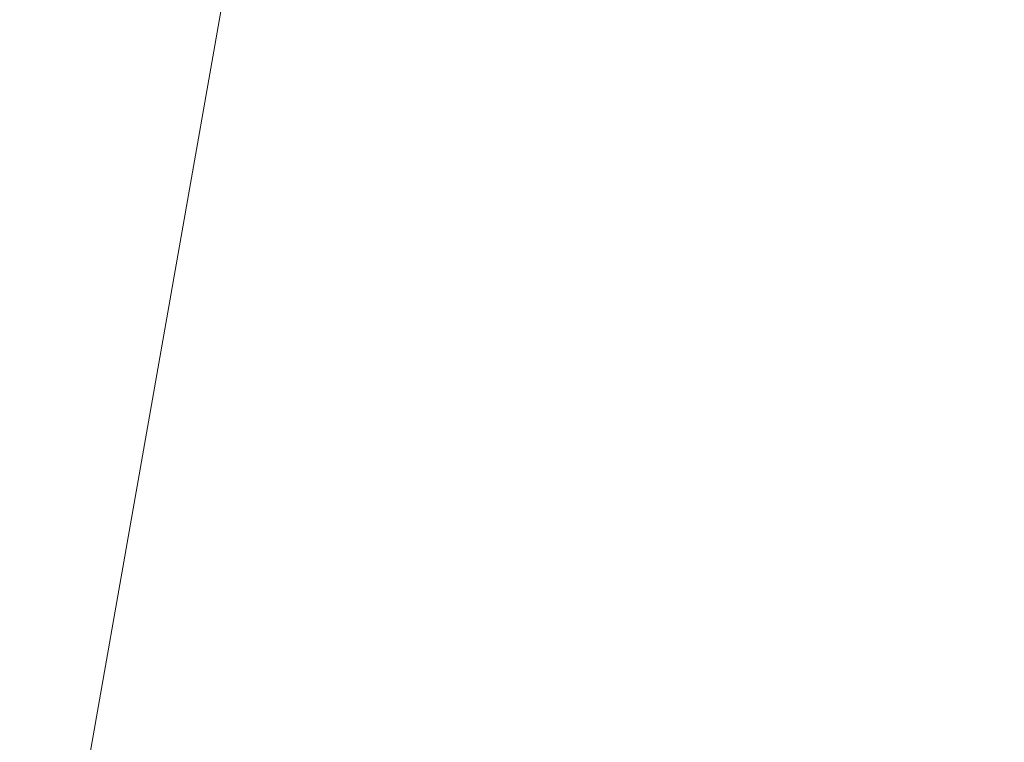
# Model space of a CAD drawing. Units: millimetres. Extents: x 0 to 4200, y -991 to 13.
# Drawn here: x 508 to 509, y -409 to -408 of the extents above; entities that cross this region are included whole.
import ezdxf

# ---------------------------------------------------------------- set-up
doc = ezdxf.new("R2010")
doc.units = ezdxf.units.MM
doc.layers.get('0').update_dxf_attribs({"lineweight": 9})
doc.layers.add('00_ANOTACIONES', color=250, linetype='Continuous', lineweight=9)
doc.styles.add('catalogos 2.5', font='arial.ttf', dxfattribs={"height": 2.5})
doc.dimstyles.new('1-1', dxfattribs={"dimtxt": 2.5, "dimasz": 2.5, "dimexe": 0.5, "dimexo": 2.5, "dimgap": 1, "dimtad": 1, "dimdec": 1, "dimdsep": 46, "dimtxsty": 'catalogos 2.5', "dimcen": 0, "dimclrd": 256, "dimclre": 256, "dimclrt": 256, "dimadec": 0, "dimazin": 0, "dimtp": 0.2, "dimtm": 0.2, "dimtfac": 0.2, "dimtdec": 1, "dimtmove": 1, "dimatfit": 0, "dimfxl": 0, "dimtolj": 1, "dimtzin": 0, "dimarcsym": 0})

# ---------------------------------------------------------------- blocks, each defined once
blk = doc.blocks.new('doble manilla cortizo')
blk.add_lwpolyline([(101.65109, -337.25347), (99.82362, -347.63506), (99.80599, -347.63493)])
blk = doc.blocks.new('*D297')
at = {"layer": '00_ANOTACIONES', "lineweight": -2, "ltscale": 10, "transparency": 16777216}
for p, q in [((486.17627, -410.01486), (486.17627, -404.85474)), ((606.17627, -410.01486), (606.17627, -404.85474)), ((488.67627, -405.35474), (603.67627, -405.35474))]:
    blk.add_line(p, q, dxfattribs=at)
at = {"layer": '00_ANOTACIONES', "ltscale": 10, "transparency": 16777216}
for points in [[(488.67627, -404.93808), (488.67627, -405.77141), (486.17627, -405.35474)], [(603.67627, -404.93808), (603.67627, -405.77141), (606.17627, -405.35474)]]:
    blk.add_solid(points, dxfattribs=at)
at = {"layer": 'Defpoints', "color": 0, "ltscale": 10}
for p in [(606.17627, -405.35474), (486.17627, -412.51486), (606.17627, -412.51486)]:
    blk.add_point(p, dxfattribs=at)
at = {"layer": '00_ANOTACIONES', "ltscale": 10, "transparency": 16777216, "insert": (546.17627, -403.10474), "char_height": 2.5, "attachment_point": 5, "style": 'catalogos 2.5'}
blk.add_mtext('\\A1;L', dxfattribs=at)

msp = doc.modelspace()

# ---------------------------------------------------------------- block references
msp.add_blockref('doble manilla cortizo', (408.37783, -61.30063))

# ---------------------------------------------------------------- dimensions: what is measured, and where the dimension line sits
at = {"layer": '00_ANOTACIONES', "ltscale": 10}
dim = msp.add_linear_dim(base=(606.17627, -405.35474), p1=(486.17627, -412.51486), p2=(606.17627, -412.51486), text='L', dimstyle='1-1', dxfattribs=at)
dim.commit()
dim.dimension.update_dxf_attribs({"geometry": '*D297', "text_midpoint": (546.17627, -403.10474)})

doc.saveas('drawing.dxf')
